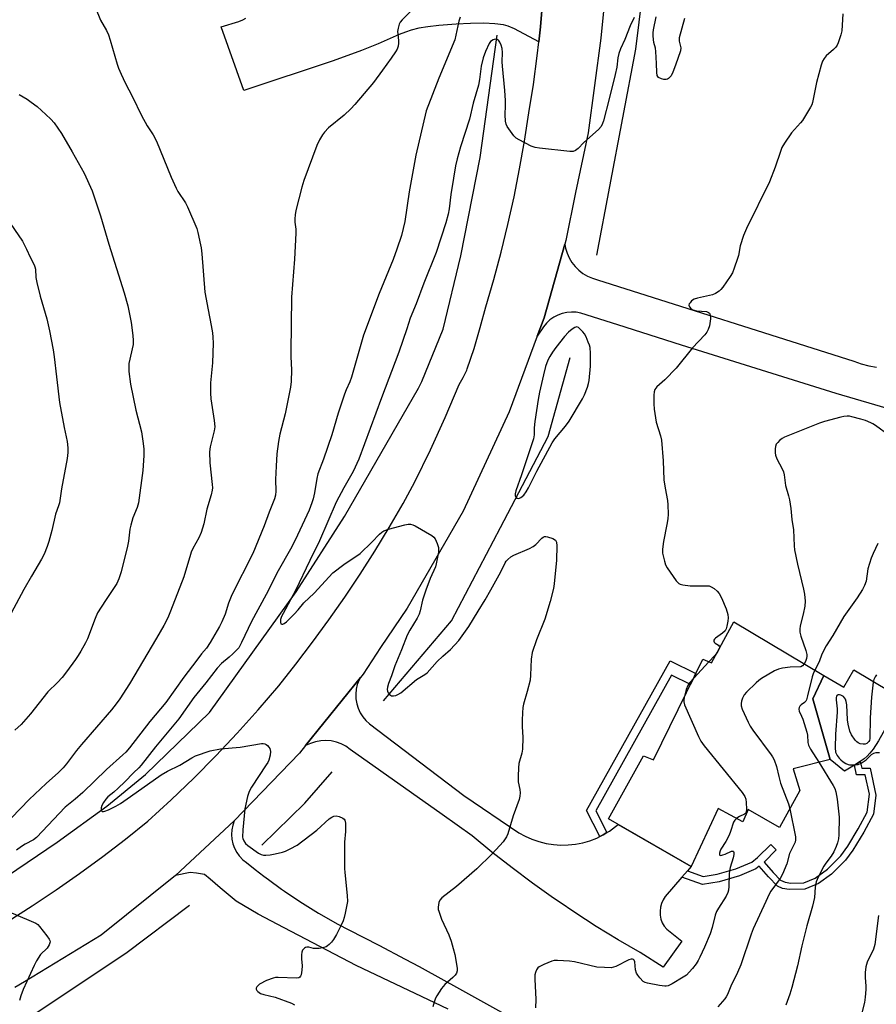
# Model space of a CAD drawing. Units: inches. Extents: x 1231765 to 1237765, y 505456 to 509457.
# Drawn here: x 1234213 to 1234510, y 508345 to 508686 of the extents above; entities that cross this region are included whole.
import ezdxf

# ---------------------------------------------------------------- set-up
doc = ezdxf.new("R2010")
doc.units = ezdxf.units.IN
doc.header["$MEASUREMENT"] = 0
for name, color, linetype in [('BLDG-Footprint', 5, 'Continuous'), ('CULTRL-Pad', 6, 'Continuous'), ('HYDRO-Canal', 164, 'Continuous'), ('TRANS-Driveway', 251, 'Continuous'), ('TRANS-Non Street Sidewalk', 7, 'Continuous'), ('TRANS-Road', 130, 'Continuous'), ('Undefined', 1, 'Continuous')]:
    doc.layers.add(name, color=color, linetype=linetype)

msp = doc.modelspace()

# ---------------------------------------------------------------- linework, layer by layer
at = {"layer": 'BLDG-Footprint', "elevation": 325.38}
msp.add_lwpolyline([(1234460.94, 508477.31), (1234492.25, 508458.75), (1234488.4, 508450.64), (1234494.39, 508429.57), (1234481.59, 508426.36), (1234483.91, 508418.84), (1234476.84, 508405.91), (1234465.98, 508412.14), (1234464.16, 508407.97), (1234455.6, 508412.56), (1234446.19, 508392.38), (1234417.44, 508408.99), (1234429.62, 508430.84), (1234433.13, 508429.38), (1234450.26, 508464.33), (1234453.25, 508463.15)], close=True, dxfattribs=at)
at = {"layer": 'CULTRL-Pad'}
msp.add_lwpolyline([(1234502.65, 508460.63), (1234515.24, 508453.17), (1234515.01, 508448.7), (1234514.78, 508446.06), (1234514.45, 508443.65), (1234513.96, 508441.56), (1234513.61, 508440.58), (1234512.86, 508438.94), (1234511.18, 508435.99), (1234509.3, 508433.17), (1234508.22, 508431.75), (1234507.27, 508430.66), (1234506.22, 508429.74), (1234504.88, 508428.81), (1234502.86, 508427.59), (1234499.38, 508425.49), (1234494.39, 508429.57), (1234488.4, 508450.64), (1234492.25, 508458.75), (1234499.12, 508454.68)], close=True, dxfattribs=at)
at = {"layer": 'HYDRO-Canal'}
for points in [[(1234431.44, 508713.69), (1234426.87, 508676.11), (1234413.35, 508604.64)], [(1234201.54, 508384.29), (1234226.1, 508400.91), (1234243.38, 508413.4), (1234256.76, 508424.34), (1234279, 508445.86), (1234309.03, 508487.69), (1234325.88, 508513.85), (1234351.55, 508558.49), (1234352.72, 508560.7), (1234360.06, 508578.91), (1234366.2, 508604.36), (1234372.96, 508638.47), (1234378.89, 508680.99)], [(1234339.36, 508449.95), (1234362.94, 508477.71), (1234380, 508510.12), (1234396.57, 508541.63), (1234404.18, 508569.13)], [(1234297.13, 508399.84), (1234312.12, 508414.4), (1234321.59, 508425.24)], [(1234217.11, 508340.44), (1234249.95, 508362.29), (1234272.01, 508378.99)]]:
    msp.add_lwpolyline(points, dxfattribs=at)
at = {"layer": 'TRANS-Driveway'}
for points in [[(1234394.74, 508693.85), (1234393.89, 508683.83), (1234393.32, 508678.66), (1234384.82, 508683.17), (1234382.61, 508684.12), (1234381.02, 508684.57), (1234378.04, 508684.93), (1234374.26, 508685.07), (1234369.64, 508685.02), (1234364.56, 508684.76), (1234358.58, 508684.27), (1234354.73, 508683.84), (1234351.61, 508683.35), (1234348.95, 508682.71), (1234347.04, 508682.05), (1234344.87, 508681.18), (1234337.57, 508677.99), (1234331.75, 508675.68), (1234321.94, 508672.02), (1234290.9, 508661.78), (1234283.05, 508683.89), (1234289.21, 508685.74), (1234290.51, 508686.24), (1234291.66, 508686.82)], [(1234361.86, 508342.86), (1234329.87, 508358.05), (1234304.95, 508371.08), (1234295.88, 508375.88), (1234288.29, 508380.36), (1234282.66, 508385.05), (1234279.26, 508387.98), (1234277.28, 508389.61), (1234274.52, 508390.13), (1234272.32, 508390.36), (1234267.18, 508389.23), (1234277.38, 508398.76), (1234287.57, 508408.28), (1234287.05, 508406.73), (1234286.75, 508405.13), (1234286.66, 508403.5), (1234286.8, 508401.87), (1234287.14, 508400.28), (1234287.7, 508398.75), (1234288.46, 508397.3), (1234289.28, 508396.14), (1234289.4, 508395.97), (1234290.52, 508394.78), (1234291.78, 508393.74), (1234294.86, 508391.33), (1234297.82, 508389.03), (1234299.42, 508387.86), (1234304.02, 508384.53), (1234305.05, 508383.83), (1234310.37, 508380.25), (1234316.88, 508376.2), (1234323.52, 508372.39), (1234327.32, 508370.45), (1234337.72, 508365.14), (1234346.95, 508360.23), (1234351.8, 508357.65), (1234352.79, 508357.11), (1234365.76, 508349.94), (1234369.91, 508347.64), (1234411.35, 508324.66)]]:
    msp.add_lwpolyline(points, dxfattribs=at)
at = {"layer": 'TRANS-Non Street Sidewalk'}
for points in [[(1234416.93, 508404.16), (1234415.68, 508403.41), (1234414.45, 508402.8), (1234409.88, 508411.82), (1234438.88, 508463.76), (1234447.83, 508459.37), (1234445.98, 508455.6), (1234439.37, 508458.83), (1234413.09, 508411.75)], [(1234442.98, 508388.66), (1234444.9, 508390.89), (1234450.34, 508388.96), (1234455.23, 508389.76), (1234461.73, 508391.63), (1234467.21, 508393.97), (1234469.25, 508395.57), (1234473.78, 508400.08), (1234475.72, 508398.14), (1234471.53, 508393.96), (1234474.61, 508390.36), (1234477.21, 508387.7), (1234478.75, 508387.02), (1234480.76, 508386.66), (1234485.29, 508386.78), (1234489.21, 508388.41), (1234493.48, 508391.51), (1234498.09, 508396.13), (1234500.53, 508399.52), (1234504.19, 508405.5), (1234507.28, 508411.32), (1234508.11, 508417.47), (1234506.52, 508424.28), (1234503.58, 508424.23), (1234502.86, 508427.59), (1234504.88, 508428.81), (1234505.38, 508426.5), (1234508.32, 508426.54), (1234510.33, 508417.17), (1234509.45, 508410.62), (1234506.12, 508404.37), (1234502.24, 508398.03), (1234499.79, 508394.65), (1234494.94, 508389.8), (1234490.4, 508386.49), (1234485.61, 508384.49), (1234480.22, 508384.37), (1234477.92, 508384.8), (1234476.16, 508385.56), (1234472.97, 508388.83), (1234469.83, 508392.5), (1234468.66, 508391.57), (1234462.98, 508389.15), (1234455.91, 508387.1), (1234450.13, 508386.12)]]:
    msp.add_lwpolyline(points, close=True, dxfattribs=at)
at = {"layer": 'TRANS-Road'}
msp.add_lwpolyline([(1234536.77, 508544.73), (1234496.54, 508556.63), (1234442.82, 508573.36), (1234420.76, 508580.38), (1234407.9, 508584.47), (1234406.29, 508584.76), (1234404.67, 508584.84), (1234403.05, 508584.7), (1234401.46, 508584.35), (1234399.93, 508583.8), (1234398.48, 508583.05), (1234397.15, 508582.11), (1234395.95, 508581.01), (1234394.91, 508579.75), (1234392.75, 508576.45), (1234395.15, 508582.89), (1234402.36, 508608.4), (1234402.58, 508607.08), (1234403.1, 508605.33), (1234403.84, 508603.66), (1234404.77, 508602.09), (1234405.9, 508600.65), (1234407.19, 508599.36), (1234408.63, 508598.24), (1234410.21, 508597.31), (1234411.88, 508596.58), (1234413.63, 508596.07), (1234502.64, 508567.86), (1234505.22, 508566.93), (1234507.86, 508566.22), (1234510.55, 508565.73)], dxfattribs=at)
msp.add_lwpolyline([(1234414.45, 508402.8), (1234415.68, 508403.41), (1234416.93, 508404.16), (1234417.88, 508404.73), (1234419.95, 508406.24), (1234420.85, 508407.02), (1234446.19, 508392.38), (1234444.9, 508390.89), (1234442.98, 508388.66), (1234437.2, 508381.97), (1234436.45, 508380.83), (1234435.89, 508379.57), (1234435.53, 508378.25), (1234435.37, 508376.89), (1234435.43, 508375.52), (1234435.7, 508374.18), (1234436.17, 508372.89), (1234436.84, 508371.7), (1234437.69, 508370.62), (1234442.94, 508366.47), (1234436.47, 508357.43), (1234428.53, 508362.56), (1234420.83, 508367.01), (1234413.24, 508371.64), (1234405.76, 508376.44), (1234400.37, 508380.09), (1234398.4, 508381.42), (1234391.15, 508386.57), (1234384.03, 508391.9), (1234377.03, 508397.38), (1234370.17, 508403.03), (1234359.78, 508410.41), (1234327.86, 508433.07), (1234326.37, 508434.12), (1234324.75, 508434.96), (1234323.03, 508435.58), (1234321.24, 508435.97), (1234319.42, 508436.12), (1234317.6, 508436.03), (1234315.8, 508435.7), (1234314.07, 508435.14), (1234312.36, 508434.4), (1234331.39, 508458.06), (1234330.9, 508457.17), (1234330.3, 508455.59), (1234329.91, 508453.95), (1234329.75, 508452.27), (1234329.8, 508450.58), (1234330.08, 508448.92), (1234330.58, 508447.31), (1234331.29, 508445.78), (1234332.19, 508444.35), (1234333.27, 508443.06), (1234334.52, 508441.92), (1234367.24, 508417.01), (1234386.35, 508404.13), (1234388.59, 508402.9), (1234390.93, 508401.86), (1234393.35, 508401.03), (1234395.84, 508400.41), (1234398.36, 508400.02), (1234400.92, 508399.84), (1234403.48, 508399.89), (1234406.02, 508400.16), (1234408.54, 508400.65), (1234411, 508401.36), (1234413.38, 508402.28)], close=True, dxfattribs=at)
for points in [[(1234418.46, 508716.42, 0), (1234414.87, 508679.92, 0), (1234410.4, 508647.06, 0), (1234406.07, 508626.37, 0), (1234402.73, 508609.71, 0), (1234402.36, 508608.4, 0), (1234395.15, 508582.89, 0), (1234392.75, 508576.45, 0), (1234382.98, 508550.26, 0), (1234367.08, 508515.78, 0), (1234347.56, 508482.05, 0), (1234338.3, 508468.39, 0), (1234332.29, 508459.18, 0), (1234331.39, 508458.06, 0), (1234312.36, 508434.4, 0), (1234310.26, 508431.78, 0), (1234287.57, 508408.28, 0), (1234277.38, 508398.76, 0), (1234267.18, 508389.23, 0), (1234241.43, 508368.61, 0), (1234214.82, 508352.35, 0), (1234211.37, 508350.42, 0)], [(1234209.11, 508373.4, 0), (1234217.49, 508378.75, 0), (1234225.76, 508384.29, 0), (1234233.9, 508390, 0), (1234241.93, 508395.88, 0), (1234249.82, 508401.93, 0), (1234257.59, 508408.15, 0), (1234265.63, 508415.5, 0), (1234273.5, 508423.04, 0), (1234281.17, 508430.78, 0), (1234288.65, 508438.71, 0), (1234295.93, 508446.82, 0), (1234303.01, 508455.1, 0), (1234308.98, 508462.61, 0), (1234314.79, 508470.23, 0), (1234320.44, 508477.98, 0), (1234325.92, 508485.85, 0), (1234331.24, 508493.83, 0), (1234336.39, 508501.91, 0), (1234341.37, 508510.11, 0), (1234346.18, 508518.4, 0), (1234350.3, 508525.87, 0), (1234355.7, 508537.01, 0), (1234360.83, 508548.27, 0), (1234365.69, 508559.66, 0), (1234367.07, 508562.14, 0), (1234368.27, 508564.71, 0), (1234368.44, 508565.14, 0), (1234370.83, 508572.26, 0), (1234372.98, 508579.45, 0), (1234374.88, 508586.71, 0), (1234377.68, 508596.16, 0), (1234380.25, 508605.67, 0), (1234382.6, 508615.23, 0), (1234384.73, 508624.85, 0), (1234386.64, 508634.51, 0), (1234388.32, 508644.22, 0), (1234389.78, 508653.96, 0), (1234391.41, 508663.88, 0), (1234392.78, 508673.84, 0), (1234393.32, 508678.66, 0), (1234393.89, 508683.83, 0), (1234394.74, 508693.85, 0)]]:
    msp.add_polyline3d(points, dxfattribs=at)
at = {"layer": 'Undefined'}
msp.add_line((1234452.36, 508463.5, 326), (1234447.06, 508457.8, 326), dxfattribs=at)
for points, elevation in [([(1234239.47, 508690.44), (1234241.2, 508686.19), (1234243.26, 508682.53), (1234243.96, 508681.08), (1234244.56, 508679.27), (1234246.95, 508670.95), (1234247.44, 508669.55), (1234248.36, 508667.4), (1234249.69, 508664.47), (1234252.22, 508659.56), (1234255.35, 508653.12), (1234257.41, 508649.47), (1234259.41, 508646.38), (1234260.61, 508644.15), (1234265.68, 508631.71), (1234267.37, 508627.85), (1234268.05, 508626.66), (1234270.63, 508622.76), (1234271.38, 508621.41), (1234274.57, 508613.84), (1234274.97, 508612.45), (1234275.91, 508608.24), (1234276.11, 508607.1), (1234276.31, 508605.02), (1234277.33, 508591.71), (1234278.48, 508585.58), (1234279.6, 508580.17), (1234280.02, 508577.61), (1234280.16, 508576.15), (1234280.24, 508574.09), (1234280.02, 508567.21), (1234279.36, 508560.23), (1234279.33, 508556.74), (1234279.47, 508554.71), (1234280.66, 508547.21), (1234280.79, 508545.02), (1234280.64, 508543.64), (1234279.27, 508538.06), (1234279, 508536.36), (1234279.12, 508532.55), (1234279.93, 508525.01), (1234280.01, 508523.85), (1234279.96, 508523), (1234279.56, 508521.36), (1234278.07, 508516.41), (1234276.97, 508511.38), (1234276.07, 508508.35), (1234275.29, 508506.54), (1234273.24, 508502.75), (1234272.65, 508501.5), (1234272.11, 508499.95), (1234271.04, 508496.05), (1234270.04, 508492.93), (1234265.47, 508480.99), (1234264.49, 508478.77), (1234263.15, 508476.11), (1234260.54, 508471.62), (1234251.2, 508455.84), (1234247.84, 508450.61), (1234246.65, 508448.92), (1234245.02, 508446.81), (1234234.54, 508434.79), (1234232.87, 508432.72), (1234229.32, 508428.03), (1234228.18, 508426.7), (1234226.56, 508425.03), (1234222.31, 508421.18), (1234216.45, 508415.62), (1234210.29, 508409.3)], 334), ([(1234348.63, 508689.02), (1234345.87, 508686.32), (1234345.21, 508685.46), (1234344.84, 508684.73), (1234344.44, 508683.38), (1234344.28, 508682.27), (1234344.33, 508681.39), (1234344.65, 508679.02), (1234344.64, 508678.16), (1234344.44, 508677.12), (1234344.08, 508676.12), (1234343.52, 508675.12), (1234342.06, 508672.97), (1234339.08, 508668.81), (1234335.88, 508664.55), (1234329.42, 508656.85), (1234328.03, 508655.37), (1234325.74, 508653.2), (1234320.35, 508648.77), (1234318.88, 508647.32), (1234318.16, 508646.42), (1234317.18, 508644.67), (1234316.23, 508642.62), (1234311.76, 508630.56), (1234310.99, 508628.23), (1234308.98, 508620.1), (1234308.72, 508618.64), (1234308.59, 508617.19), (1234308.58, 508616.03), (1234308.94, 508613.64), (1234308.99, 508612.28), (1234308.53, 508603.24), (1234307.51, 508589.97), (1234307.17, 508570.97), (1234307.2, 508569.26), (1234307.48, 508564.76), (1234307.35, 508560.78), (1234307.05, 508558.76), (1234305.27, 508549.5), (1234303.42, 508542.49), (1234302.95, 508539.94), (1234302.42, 508535.66), (1234302.08, 508531.4), (1234301.85, 508526.76), (1234302.01, 508522.7), (1234301.89, 508521.29), (1234301.53, 508520.07), (1234299.71, 508515.43), (1234298.01, 508510.64), (1234294.01, 508501.04), (1234286.78, 508486.65), (1234285.64, 508483.82), (1234284.41, 508479.96), (1234283.32, 508477.31), (1234282.49, 508475.76), (1234279.22, 508470.15), (1234277.95, 508468.17), (1234276.23, 508466.17), (1234274.59, 508464.03), (1234270.12, 508458.08), (1234263.79, 508449.38), (1234258.29, 508442.78), (1234251.22, 508433.61), (1234249.99, 508432.15), (1234248.93, 508431.12), (1234243.19, 508426.1), (1234234.99, 508418.1), (1234232.34, 508415.8), (1234228.89, 508413.05), (1234218.97, 508402.43), (1234217.93, 508401.7), (1234214.96, 508400.14), (1234213.79, 508399.4), (1234212.03, 508398.07)], 332), ([(1234498.87, 508688.4), (1234498.5, 508682.47), (1234498.12, 508681.07), (1234497.15, 508678.31), (1234496.8, 508677.51), (1234496.34, 508676.79), (1234495.53, 508675.95), (1234493.09, 508673.76), (1234492.35, 508672.89), (1234491.77, 508671.91), (1234491.3, 508670.52), (1234489.66, 508664.49), (1234488.27, 508657.56), (1234488.02, 508656.76), (1234487.64, 508655.96), (1234484.82, 508651.38), (1234484.09, 508650.49), (1234480.98, 508647.09), (1234478.54, 508643.48), (1234477.66, 508641.99), (1234477.15, 508640.64), (1234475.39, 508635.13), (1234473.36, 508630), (1234465.41, 508613.81), (1234464.32, 508611.46), (1234463.18, 508607.83), (1234462.57, 508604.51), (1234462.3, 508603.4), (1234461.16, 508600.06), (1234460.49, 508598.44), (1234459.73, 508597.19), (1234457.22, 508593.55), (1234456.5, 508592.64), (1234455.86, 508592.08), (1234454.65, 508591.32), (1234453.6, 508590.86), (1234448.38, 508589.7), (1234447.26, 508589.34), (1234446.34, 508588.71), (1234445.78, 508588.1), (1234445.52, 508587.68), (1234445.41, 508587.25), (1234445.64, 508586.66), (1234446.12, 508586.12), (1234446.75, 508585.68), (1234447.24, 508585.49), (1234448.04, 508585.32), (1234451.54, 508585.02), (1234452.24, 508584.74), (1234452.53, 508584.43), (1234452.84, 508583.59), (1234452.85, 508582.51), (1234452.51, 508580.06), (1234452.12, 508578.84), (1234451.59, 508577.86), (1234450.95, 508576.93), (1234446.68, 508572.44), (1234441.01, 508565.43), (1234437.03, 508561.29), (1234434.23, 508558.91), (1234433.87, 508558.49), (1234433.56, 508557.92), (1234433.36, 508557.15), (1234433.25, 508555.97), (1234433.18, 508552.98), (1234433.3, 508551.2), (1234433.99, 508546.69), (1234435.53, 508541.84), (1234435.86, 508540.43), (1234436.48, 508533.23), (1234436.74, 508526.63), (1234437.15, 508523.69), (1234437.94, 508519.39), (1234438.1, 508517.95), (1234438.16, 508514.76), (1234438.08, 508513.04), (1234437.76, 508511.11), (1234436.52, 508505.19), (1234436.18, 508502.6), (1234436.27, 508501.18), (1234436.87, 508498.4), (1234437.3, 508497.06), (1234437.87, 508496.03), (1234440.93, 508491.62), (1234441.5, 508490.96), (1234441.92, 508490.61), (1234442.41, 508490.38), (1234443.23, 508490.17), (1234445.83, 508489.81), (1234446.99, 508489.77), (1234451.3, 508489.87), (1234452.42, 508489.77), (1234453.17, 508489.49), (1234454.11, 508488.89), (1234455.2, 508488), (1234455.93, 508487.17), (1234456.71, 508485.62), (1234458.28, 508481.85), (1234458.87, 508479.84), (1234459.05, 508478.68), (1234458.94, 508477.51), (1234458.56, 508475.77), (1234458.32, 508474.92), (1234457.95, 508474.17), (1234457.11, 508473.38), (1234454.65, 508471.67), (1234454.29, 508471.3), (1234454.08, 508470.94), (1234454.04, 508470.59), (1234454.18, 508470.26), (1234454.52, 508469.94), (1234455.61, 508469.24), (1234455.94, 508468.92), (1234456.06, 508468.56), (1234456, 508468.2)], 326), ([(1234365.97, 508687.18), (1234365.53, 508685.83), (1234364.55, 508681.01), (1234364.1, 508679.36), (1234358.65, 508666.04), (1234354.22, 508654.67), (1234350.59, 508639.32), (1234348.33, 508626.63), (1234346.74, 508616.23), (1234345.59, 508611.46), (1234344.04, 508606.64), (1234342.77, 508603.12), (1234337.86, 508591.29), (1234332.45, 508576.82), (1234328.28, 508562.22), (1234327.7, 508560.68), (1234326.38, 508557.91), (1234325.8, 508556.39), (1234323.65, 508549.8), (1234321.48, 508542.28), (1234318.55, 508533.83), (1234316.59, 508528.65), (1234316.22, 508527.07), (1234315.47, 508522.06), (1234314.99, 508520.05), (1234314.56, 508518.69), (1234313.53, 508516.07), (1234308.77, 508505.65), (1234307.13, 508502.53), (1234302.83, 508494.99), (1234298.67, 508486.84), (1234293.52, 508477.5), (1234290.15, 508470.11), (1234289.15, 508468.36), (1234288.42, 508467.46), (1234287.14, 508466.22), (1234285.82, 508465.02), (1234283.17, 508462.85), (1234281.61, 508461.28), (1234277.67, 508456.15), (1234273.58, 508451.12), (1234268.31, 508443.72), (1234260.3, 508433.95), (1234255.25, 508427.54), (1234254.47, 508426.68), (1234252.57, 508424.94), (1234249.63, 508421.81), (1234247.34, 508419.54), (1234245.83, 508418.18), (1234243.73, 508416.57), (1234242.97, 508415.77), (1234242.15, 508414.61), (1234241.62, 508413.62), (1234241.37, 508412.78), (1234241.36, 508412.11), (1234241.47, 508411.75), (1234241.73, 508411.54), (1234242.17, 508411.5), (1234242.67, 508411.58), (1234243.98, 508412.03), (1234246.46, 508413.3), (1234248.12, 508414.31), (1234251.52, 508416.66), (1234262.22, 508424.22), (1234264.45, 508425.52), (1234268.66, 508427.57), (1234272.82, 508430.17), (1234274.17, 508430.81), (1234279.27, 508432.55), (1234282.77, 508433.29), (1234289.6, 508433.87), (1234297.09, 508435.07), (1234297.66, 508435.09), (1234298.19, 508435.01), (1234298.65, 508434.78), (1234299.07, 508434.44), (1234299.62, 508433.83), (1234299.89, 508433.36), (1234300.11, 508432.36), (1234300.07, 508431.04), (1234299.56, 508429.36), (1234299.2, 508428.55), (1234298.68, 508427.66), (1234293.53, 508419.93), (1234292.75, 508418.42), (1234292.23, 508416.76), (1234291.31, 508412.46), (1234290.61, 508405.11), (1234290.5, 508402.61), (1234290.59, 508402.08), (1234290.89, 508401.35), (1234291.48, 508400.44), (1234292.25, 508399.64), (1234296.04, 508397.09), (1234296.96, 508396.58), (1234297.72, 508396.34), (1234298.58, 508396.31), (1234300.06, 508396.49), (1234301.79, 508396.83), (1234304.32, 508397.44), (1234305.42, 508397.78), (1234307.04, 508398.55), (1234309.38, 508399.87), (1234316.19, 508405.07), (1234320.52, 508408.94), (1234321.44, 508409.57), (1234322.2, 508409.91), (1234322.98, 508410.01), (1234324.04, 508409.76), (1234325.29, 508409.2), (1234325.69, 508408.89), (1234325.96, 508408.49), (1234326.16, 508407.43), (1234326.16, 508404.5), (1234325.9, 508400.86), (1234325.84, 508391.73), (1234325.94, 508390.3), (1234326.78, 508382.29), (1234326.87, 508380.27), (1234326.71, 508379.09), (1234326.09, 508376.16), (1234325.75, 508374.7), (1234325.39, 508373.6), (1234324.49, 508371.57), (1234323.02, 508368.77), (1234322.04, 508367.02), (1234321.38, 508366.1), (1234320.57, 508365.34), (1234319.9, 508364.84), (1234319.43, 508364.57), (1234318.65, 508364.31), (1234317, 508363.99), (1234315.62, 508363.89), (1234315.07, 508363.96), (1234313.5, 508364.36), (1234312.78, 508364.42), (1234312.34, 508364.31), (1234311.94, 508364.07), (1234311.3, 508363.36), (1234311.04, 508362.64), (1234310.95, 508361.8), (1234310.95, 508360.36), (1234311.12, 508357.88), (1234311.04, 508356.44), (1234310.78, 508354.77), (1234310.62, 508354.3), (1234310.36, 508353.94), (1234309.97, 508353.75), (1234309.21, 508353.65), (1234302.82, 508353.88), (1234301.93, 508353.84), (1234301.11, 508353.69), (1234298.81, 508352.82), (1234296.4, 508351.56), (1234295.73, 508351.03), (1234295.4, 508350.63), (1234295.2, 508350.22), (1234295.22, 508349.79), (1234295.45, 508349.38), (1234295.8, 508348.99), (1234296.73, 508348.37), (1234297.86, 508348.02), (1234301.76, 508347.1), (1234307.48, 508345.01), (1234308.44, 508344.42)], 330), ([(1234426.34, 508687.11), (1234425.04, 508684.22), (1234423.17, 508679.49), (1234421.66, 508676.27), (1234421.08, 508674.62), (1234420.73, 508673.09), (1234420.39, 508669.81), (1234419.84, 508667.28), (1234417.75, 508658.83), (1234415.77, 508651.28), (1234415.43, 508650.25), (1234414.9, 508649.31), (1234413.96, 508648.26), (1234408.89, 508643.69), (1234406.95, 508641.63), (1234406.03, 508640.94), (1234405.26, 508640.64), (1234404.12, 508640.62), (1234393.52, 508641.7), (1234392.07, 508641.93), (1234390.7, 508642.44), (1234386.45, 508644.6), (1234385.45, 508645.22), (1234384.64, 508646.01), (1234382.33, 508649.3), (1234381.96, 508650.06), (1234381.73, 508651.1), (1234381.6, 508653.29), (1234381.79, 508656.6), (1234381.78, 508658.28), (1234381.54, 508661.78), (1234380.65, 508670.19), (1234380.62, 508671.67), (1234380.74, 508674.94), (1234380.53, 508676.39), (1234380.19, 508677.52), (1234379.75, 508678.57), (1234379.29, 508679.19), (1234378.89, 508679.4), (1234378.18, 508679.52), (1234377.45, 508679.38), (1234376.56, 508678.76), (1234376.05, 508678.08), (1234374.82, 508675.33), (1234374, 508673.08), (1234373.32, 508670.19), (1234372.76, 508665.6), (1234372.32, 508663.6), (1234370.54, 508657.36), (1234369.22, 508651.81), (1234366.16, 508642.21), (1234364.95, 508638), (1234364.41, 508635.57), (1234363.66, 508631.31), (1234362.78, 508625.6), (1234362.2, 508620.74), (1234361.86, 508618.86), (1234361.02, 508615.85), (1234357.71, 508605.52), (1234353.38, 508594.84), (1234350.72, 508587.71), (1234348.63, 508582.77), (1234347.51, 508579.03), (1234344.66, 508570.92), (1234338.67, 508555.04), (1234330.82, 508533.79), (1234328.89, 508529.49), (1234325.59, 508523.8), (1234323, 508518.87), (1234317.21, 508505.39), (1234313.82, 508498.62), (1234308.82, 508488.21), (1234304.51, 508480.2), (1234304.03, 508479.14), (1234303.69, 508478.12), (1234303.59, 508477.16), (1234303.8, 508476.69), (1234304.05, 508476.52), (1234304.43, 508476.54), (1234304.86, 508476.72), (1234305.73, 508477.37), (1234308.41, 508480), (1234309.81, 508481.52), (1234311.78, 508483.89), (1234315.28, 508487.3), (1234321.85, 508494.29), (1234325.6, 508497.26), (1234331.28, 508501.09), (1234335.37, 508505), (1234338, 508507.76), (1234338.86, 508508.46), (1234339.56, 508508.91), (1234341.17, 508509.51), (1234346.82, 508511.01), (1234347.94, 508511.25), (1234348.77, 508511.28), (1234349.56, 508511.04), (1234350.33, 508510.66), (1234356.18, 508507.29), (1234356.86, 508506.77), (1234357.37, 508506.12), (1234358.06, 508504.54), (1234358.46, 508503.15), (1234358.5, 508502.31), (1234358.42, 508501.47), (1234357.72, 508497.51), (1234357.38, 508496.39), (1234355.64, 508492.35), (1234354.13, 508488.32), (1234352.98, 508484.82), (1234352.07, 508481.1), (1234351.73, 508480.04), (1234351.05, 508478.66), (1234348.49, 508474.48), (1234347.65, 508472.76), (1234345.62, 508467.57), (1234343.32, 508462.09), (1234342.17, 508458.63), (1234341.18, 508455.96), (1234340.82, 508454.61), (1234340.7, 508453.82), (1234340.73, 508453.32), (1234341.03, 508452.64), (1234341.51, 508452.07), (1234342.11, 508451.69), (1234342.84, 508451.64), (1234343.63, 508451.81), (1234344.41, 508452.12), (1234345.39, 508452.73), (1234350.83, 508457.31), (1234353.72, 508459.04), (1234354.57, 508459.67), (1234358.06, 508463.57), (1234359.98, 508465.4), (1234362.63, 508467.72), (1234365.51, 508470.91), (1234368.98, 508475.68), (1234372.22, 508481.06), (1234374.66, 508484.93), (1234376.7, 508488.44), (1234379.53, 508493.61), (1234380.44, 508495.36), (1234381.59, 508497.83), (1234381.98, 508498.41), (1234382.52, 508499.02), (1234383.6, 508499.93), (1234384.58, 508500.52), (1234390.07, 508502.84), (1234391.39, 508503.49), (1234392.31, 508504.21), (1234394.35, 508506.39), (1234394.78, 508506.74), (1234395.24, 508506.96), (1234395.74, 508506.99), (1234396.28, 508506.89), (1234398.2, 508506.21), (1234399.12, 508505.66), (1234399.46, 508505.03), (1234399.57, 508503.67), (1234399.42, 508498.75), (1234398.62, 508490.55), (1234398.35, 508488.85), (1234397.29, 508484.38), (1234395.36, 508478.26), (1234392.53, 508471.04), (1234391, 508466.71), (1234390.65, 508464.36), (1234390.46, 508458.78), (1234390.29, 508457.04), (1234389.27, 508453.12), (1234387.98, 508448.73), (1234387.75, 508447.64), (1234387.61, 508445.72), (1234387.56, 508443.21), (1234387.57, 508440.96), (1234387.75, 508437.18), (1234387.64, 508433.11), (1234387.42, 508431.69), (1234386.4, 508428.13), (1234386.25, 508426.7), (1234386.11, 508423.8), (1234386.15, 508421.8), (1234386.67, 508419.09), (1234386.78, 508417.94), (1234386.75, 508416.78), (1234386.49, 508415.64), (1234384.37, 508410.04), (1234382.56, 508403.69), (1234382.07, 508402.67), (1234380.87, 508400.99), (1234379.75, 508399.66), (1234377.02, 508396.7), (1234371.8, 508391.58), (1234364.67, 508385.49), (1234359.69, 508381.49), (1234358.91, 508380.67), (1234358.58, 508379.94), (1234358.37, 508378.27), (1234358.41, 508377.43), (1234358.54, 508376.87), (1234359.57, 508374.14), (1234362.03, 508368.68), (1234362.86, 508366.49), (1234363.62, 508363.92), (1234364.1, 508361.91), (1234364.81, 508357.85), (1234364.92, 508356.98), (1234364.92, 508356.14), (1234364.7, 508355.38), (1234364.25, 508354.7), (1234363.45, 508353.9), (1234360.66, 508351.4), (1234359.54, 508350.11), (1234357.85, 508347.48), (1234357.49, 508346.7), (1234357.02, 508345.34), (1234356.56, 508343.67)], 328), ([(1234443.89, 508686.77), (1234442.03, 508680.01), (1234441.99, 508678.93), (1234442.63, 508676.59), (1234442.48, 508675.51), (1234440.77, 508670.58), (1234439.82, 508668.15), (1234439.18, 508666.88), (1234438.35, 508665.89), (1234437.95, 508665.65), (1234437.47, 508665.56), (1234436.67, 508665.62), (1234435.85, 508665.81), (1234434.89, 508666.23), (1234434.57, 508666.56), (1234434.38, 508666.99), (1234434.22, 508668), (1234434.19, 508671.15), (1234433.96, 508675.32), (1234433.79, 508676.42), (1234433.22, 508678.45), (1234433.04, 508680.67), (1234433.03, 508681.79), (1234433.13, 508682.86), (1234434.06, 508687.35)], 328), ([(1234208.55, 508617.53), (1234214.08, 508609.46), (1234215.5, 508606.69), (1234216.71, 508603.86), (1234218.15, 508601.24), (1234218.4, 508600.5), (1234218.55, 508599.72), (1234218.7, 508596.84), (1234219.01, 508595.14), (1234220.17, 508590.37), (1234222.58, 508582.47), (1234223.47, 508578.39), (1234224.75, 508571.69), (1234225.11, 508569.35), (1234225.88, 508562.39), (1234226.98, 508553.48), (1234228.51, 508544.82), (1234229.54, 508539.94), (1234229.77, 508537.73), (1234229.83, 508536.06), (1234229.57, 508534.08), (1234227.65, 508523.48), (1234226.9, 508518.65), (1234226.59, 508517.6), (1234225.51, 508514.66), (1234224.23, 508509.08), (1234223.2, 508505.16), (1234222.69, 508503.51), (1234221.55, 508500.86), (1234220.67, 508499.04), (1234217.2, 508493.2), (1234214.58, 508488.59), (1234210.13, 508480.3)], 338), ([(1234514.87, 508542), (1234510.2, 508545.48), (1234509.28, 508546.07), (1234508.53, 508546.45), (1234506.69, 508547.2), (1234505.06, 508547.72), (1234501.99, 508548.52), (1234501.15, 508548.66), (1234500.3, 508548.69), (1234499.16, 508548.61), (1234498.15, 508548.4), (1234492.47, 508546.81), (1234490.77, 508546.27), (1234487.22, 508544.93), (1234478.55, 508541.42), (1234477.81, 508540.96), (1234476.89, 508540.23), (1234476.24, 508539.63), (1234475.7, 508538.99), (1234475.42, 508538.24), (1234475.32, 508537.42), (1234475.35, 508536.01), (1234475.47, 508535.17), (1234475.97, 508533.87), (1234477.8, 508530.38), (1234478.2, 508529.41), (1234478.43, 508528.38), (1234478.93, 508524.71), (1234479.97, 508521.1), (1234480.28, 508519.73), (1234480.77, 508516.68), (1234481.11, 508512.84), (1234481.72, 508509.21), (1234481.88, 508503.74), (1234482.04, 508502.3), (1234483.03, 508497.37), (1234485.13, 508488.67), (1234485.48, 508486.96), (1234485.69, 508484.5), (1234485.58, 508482.8), (1234485.08, 508479.96), (1234483.98, 508475.91), (1234483.86, 508474.79), (1234483.93, 508473.7), (1234484.19, 508472.35), (1234486.03, 508467.38), (1234486.37, 508466.01), (1234486.38, 508465.42), (1234486.23, 508464.57), (1234485.85, 508463.53), (1234485.45, 508462.78)], 324), ([(1234511, 508504.5), (1234509.35, 508501.05), (1234508.65, 508499.42), (1234507.55, 508495.72), (1234506.87, 508491.45), (1234506.36, 508489.89), (1234505.65, 508488.61), (1234503.75, 508485.61), (1234499.2, 508479.22), (1234495.4, 508472.63), (1234493.06, 508468.95), (1234491.59, 508466.15), (1234490.6, 508463.43), (1234489.13, 508460.6)], 322), ([(1234455.19, 508466.71), (1234454.35, 508465.66), (1234452.36, 508463.5)], 326), ([(1234456, 508468.2), (1234455.67, 508467.49), (1234455.19, 508466.71)], 326), ([(1234485.45, 508462.78), (1234484.85, 508462.04), (1234484.2, 508461.74), (1234480.58, 508461.55), (1234477.9, 508461.21), (1234476.45, 508460.89), (1234475.14, 508460.29), (1234470.56, 508457.66), (1234469.61, 508456.99), (1234468.75, 508456.2), (1234465.4, 508452.88), (1234464.62, 508452.02), (1234464.29, 508451.55), (1234463.95, 508450.81), (1234463.65, 508449.77), (1234463.51, 508448.97), (1234463.54, 508448.17), (1234463.89, 508447.07), (1234465.94, 508442.45), (1234466.61, 508441.14), (1234467.6, 508439.69), (1234473.98, 508431.22), (1234474.46, 508430.49), (1234474.95, 508429.49), (1234475.83, 508427.13), (1234476.61, 508423.59), (1234477.2, 508421.31), (1234479.91, 508414.17), (1234480.38, 508412.38)], 324), ([(1234489.13, 508460.6), (1234488.58, 508459.34), (1234488.23, 508458.24), (1234486.61, 508451.68), (1234486.19, 508450.3), (1234485.95, 508449.8), (1234485.54, 508449.31), (1234484.38, 508448.52), (1234483.85, 508448.02), (1234483.61, 508447.63), (1234483.53, 508447.03), (1234483.72, 508446.32), (1234484.53, 508444.64), (1234484.95, 508443.55), (1234486.32, 508439.09), (1234486.57, 508437.96), (1234486.73, 508435.49), (1234486.94, 508434.49), (1234487.59, 508433.18), (1234490.48, 508428.59)], 322), ([(1234510.56, 508458.98), (1234510.08, 508458.28), (1234509.62, 508457.26), (1234509.4, 508456.42), (1234508.73, 508451.14), (1234508.36, 508444.02), (1234508.22, 508436.87), (1234508.02, 508436.17), (1234507.82, 508435.76), (1234507.55, 508435.41), (1234507.18, 508435.11), (1234506.54, 508434.87), (1234505.83, 508434.84), (1234504.83, 508435.02), (1234504.14, 508435.33), (1234503.71, 508435.66), (1234503.15, 508436.27), (1234501.82, 508438.1), (1234501.21, 508439.35), (1234500.62, 508441.82), (1234500.47, 508443.26), (1234500.17, 508448.52), (1234499.97, 508449.68), (1234499.71, 508450.5), (1234499.45, 508450.99), (1234499.09, 508451.38), (1234498.14, 508451.88), (1234497.64, 508452), (1234497.18, 508452.01), (1234496.86, 508451.87), (1234496.64, 508451.56), (1234496.54, 508451.1), (1234496.54, 508450.28), (1234496.88, 508447.1), (1234496.9, 508445.94), (1234496.29, 508438.29), (1234496.15, 508433.54), (1234496.32, 508432.13), (1234496.87, 508430.94), (1234497.52, 508430.03), (1234498.09, 508429.41), (1234498.95, 508428.71), (1234499.88, 508428.11), (1234500.62, 508427.8), (1234501.14, 508427.69), (1234502.81, 508427.67), (1234504.18, 508427.85), (1234505.22, 508428.3), (1234506.93, 508429.49), (1234508.82, 508431.28), (1234509.62, 508431.75), (1234510.41, 508431.93), (1234511.5, 508432.03)], 320), ([(1234447.06, 508457.8), (1234445.61, 508456.19), (1234444.98, 508455.21), (1234444.5, 508453.84), (1234443.77, 508451.09)], 326), ([(1234443.77, 508451.09), (1234443.6, 508450.14), (1234443.58, 508449.58), (1234443.87, 508448.47), (1234448.68, 508437.55), (1234449.48, 508435.95), (1234450.71, 508434.29), (1234463.91, 508418.14), (1234464.86, 508416.72), (1234465.15, 508415.76), (1234465.29, 508414.61), (1234465.4, 508412.29), (1234465.26, 508411.23), (1234465.03, 508410.83), (1234464.68, 508410.52), (1234463.01, 508409.79), (1234462, 508409.13)], 326), ([(1234490.48, 508428.59), (1234495.52, 508420.51), (1234496.03, 508419.44), (1234496.37, 508418.32), (1234496.85, 508415.73), (1234497.55, 508409.49), (1234497.43, 508403.44), (1234497.28, 508402.05), (1234497.02, 508400.68), (1234496.56, 508399.32), (1234495.74, 508397.51), (1234494.76, 508395.94), (1234492.88, 508393.52), (1234492.25, 508392.55), (1234490.24, 508388.69), (1234489.56, 508387.1), (1234489.24, 508385.18), (1234488.95, 508381.64), (1234488.34, 508378.59), (1234486.31, 508371.83), (1234484.61, 508364.9), (1234483.06, 508357.96), (1234481.14, 508350.36), (1234480.44, 508348.14), (1234479.01, 508344.32)], 322), ([(1234480.38, 508412.38), (1234482.34, 508402.7), (1234482.4, 508401.63), (1234482.22, 508400.87), (1234480.35, 508396.94), (1234479.36, 508393.3), (1234477.93, 508389.76), (1234477.06, 508388.3), (1234473.84, 508383.81), (1234473.25, 508382.84), (1234472.12, 508380.21), (1234467.73, 508370.77), (1234467, 508368.93), (1234463.42, 508358.25), (1234462.27, 508355.61), (1234459.97, 508350.86), (1234458.78, 508347.93), (1234458.36, 508347.15), (1234457.84, 508346.42), (1234455.47, 508343.73)], 324), ([(1234462, 508409.13), (1234461.34, 508408.52), (1234460.91, 508407.82), (1234459.83, 508404.58), (1234459.32, 508403.31), (1234458.16, 508401.1), (1234456.5, 508398.46), (1234456.21, 508397.79), (1234456.01, 508397.03), (1234456.02, 508396.43), (1234456.1, 508396.31), (1234456.42, 508396.24), (1234457.14, 508396.41), (1234457.97, 508396.72), (1234460.16, 508397.77), (1234460.74, 508397.73), (1234460.88, 508397.63), (1234461.03, 508397.28), (1234461.03, 508396.54), (1234460.81, 508395.42), (1234459.73, 508392.07), (1234459.45, 508390.95), (1234459.35, 508389.8), (1234459.26, 508385.42), (1234459.12, 508384.25), (1234458.92, 508383.4), (1234458.27, 508382.07), (1234455.65, 508377.96), (1234455.01, 508376.76), (1234454.56, 508375.5), (1234453.47, 508371.27), (1234452.72, 508369.07), (1234450.83, 508364.42), (1234449.24, 508360.98), (1234448.6, 508359.76), (1234447.89, 508358.65), (1234446.67, 508357.03), (1234445.52, 508355.72), (1234444.51, 508354.73), (1234443.45, 508353.94), (1234439.59, 508351.63), (1234438.25, 508351.01), (1234437.53, 508350.86), (1234437.01, 508350.85), (1234435.14, 508351.08), (1234431.04, 508351.88), (1234430.21, 508352.12), (1234429.47, 508352.52), (1234428.31, 508353.76), (1234427.62, 508354.69), (1234427.19, 508355.43), (1234426.91, 508356.5), (1234426.64, 508359.28), (1234426.34, 508359.93), (1234426.17, 508360.08), (1234425.77, 508360.25), (1234425.33, 508360.24), (1234424.55, 508360.01), (1234420.08, 508357.75), (1234419.27, 508357.44), (1234418.43, 508357.29), (1234416.06, 508357.31), (1234413.39, 508357.49), (1234405.74, 508359.32), (1234403.97, 508359.54), (1234399.78, 508359.81), (1234398.61, 508359.75), (1234397.77, 508359.52), (1234395.02, 508358.37), (1234393.44, 508357.58), (1234393, 508357.23), (1234392.53, 508356.59), (1234392.09, 508355.59), (1234391.91, 508354.77), (1234391.89, 508353.3), (1234392.22, 508346.2), (1234392.1, 508343.36)], 326), ([(1234208.61, 508377.01), (1234217.11, 508373.46), (1234218.67, 508372.72), (1234219.36, 508372.22), (1234219.96, 508371.6), (1234222.56, 508368.36), (1234223.39, 508367.19), (1234223.6, 508366.71), (1234223.65, 508366.23), (1234223.34, 508365.27), (1234222.59, 508364.12), (1234220.39, 508361.84), (1234218.97, 508359.65), (1234218.16, 508358.09), (1234214.36, 508349.76), (1234213.51, 508347.54), (1234213, 508345.84)], 332), ([(1234511.2, 508375.37), (1234509.94, 508365.35), (1234509.44, 508363.73), (1234507.31, 508359.18), (1234507.03, 508358.39), (1234506.86, 508357.57), (1234506.62, 508355.61), (1234506.52, 508353.93), (1234506.76, 508350.87), (1234506.78, 508349.72), (1234506.58, 508347.03), (1234506.34, 508345.26), (1234504.15, 508336.54)], 320)]:
    msp.add_lwpolyline(points, dxfattribs=dict(at, elevation=elevation))
at = {"layer": 'Undefined', "elevation": 326}
msp.add_lwpolyline([(1234406.49, 508579.75), (1234405.79, 508579.5), (1234405.19, 508579.16), (1234404.27, 508578.48), (1234403.59, 508577.85), (1234402.18, 508576.35), (1234399.16, 508572.6), (1234398, 508570.98), (1234397.11, 508569.45), (1234396.46, 508568.12), (1234395.62, 508565.97), (1234394.88, 508563.1), (1234393.54, 508557.03), (1234393.08, 508554.49), (1234391.9, 508546.86), (1234391.69, 508544.63), (1234391.63, 508542.25), (1234391.42, 508540.89), (1234387.28, 508528.32), (1234385.3, 508522.81), (1234385.11, 508521.76), (1234385.12, 508521.03), (1234385.27, 508520.64), (1234385.76, 508520.29), (1234386.41, 508520.19), (1234387.07, 508520.43), (1234388.08, 508521.34), (1234388.93, 508522.44), (1234389.75, 508523.9), (1234392.65, 508529.67), (1234397.93, 508539.43), (1234398.87, 508540.84), (1234402.61, 508545.25), (1234403.88, 508547.04), (1234408.46, 508554.72), (1234409.13, 508556.13), (1234410.14, 508558.74), (1234410.53, 508560.06), (1234410.75, 508561.15), (1234411.18, 508566.06), (1234411.22, 508570.5), (1234411.07, 508572.52), (1234410.87, 508573.33), (1234410.48, 508574.4), (1234409.68, 508576.24), (1234409.14, 508577.24), (1234408.61, 508577.95), (1234407.87, 508578.73), (1234407.04, 508579.44)], close=True, dxfattribs=at)
at = {"layer": 'Undefined'}
msp.add_polyline3d([(1234212.93, 508660.34, 336), (1234215.7, 508658.71, 336), (1234217.12, 508657.76, 336), (1234219.18, 508656.22, 336), (1234222.2, 508653.47, 336), (1234223.89, 508651.86, 336), (1234225.02, 508650.48, 336), (1234227.65, 508646.84, 336), (1234231.35, 508640.48, 336), (1234235.44, 508633.09, 336), (1234238.22, 508626.94, 336), (1234241.16, 508618.29, 336), (1234244.06, 508608.44, 336), (1234249.41, 508591.49, 336), (1234250.6, 508587.04, 336), (1234251.15, 508584.7, 336), (1234251.83, 508581.21, 336), (1234252.43, 508576.67, 336), (1234252.52, 508574.98, 336), (1234252.45, 508573.59, 336), (1234251.05, 508567, 336), (1234250.95, 508565.67, 336), (1234251.05, 508564.22, 336), (1234251.56, 508559.87, 336), (1234253.41, 508550.83, 336), (1234255.34, 508543.23, 336), (1234255.88, 508540.02, 336), (1234256.2, 508537.38, 336), (1234256.15, 508535.07, 336), (1234255.85, 508529.87, 336), (1234254.4, 508518.69, 336), (1234253.92, 508517.06, 336), (1234252.38, 508513.43, 336), (1234251.63, 508510.93, 336), (1234251.33, 508509.53, 336), (1234250.86, 508505.32, 336), (1234250.56, 508503.63, 336), (1234248.34, 508494.63, 336), (1234247.53, 508492.21, 336), (1234246.78, 508490.68, 336), (1234245.93, 508489.2, 336), (1234242.86, 508484.76, 336), (1234240.1, 508480.4, 336), (1234239.29, 508478.54, 336), (1234236.62, 508471.38, 336), (1234235.97, 508470.05, 336), (1234234.36, 508467.19, 336), (1234233.43, 508465.69, 336), (1234232.43, 508464.26, 336), (1234229.38, 508460.03, 336), (1234227.83, 508458.02, 336), (1234226.27, 508456.23, 336), (1234222.83, 508453, 336), (1234216.86, 508445.45, 336), (1234213.57, 508441.68, 336), (1234211.41, 508439.69, 336)], dxfattribs=at)

doc.saveas('drawing.dxf')
